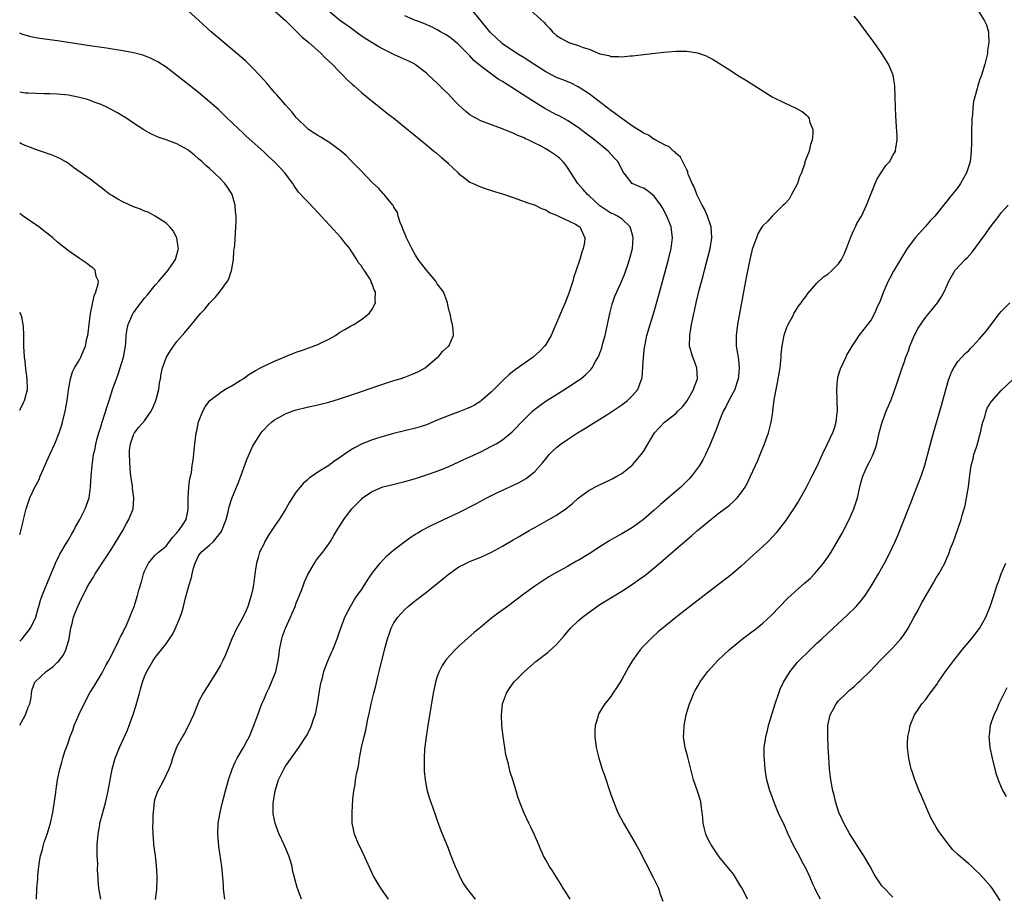
# Model space of a CAD drawing. Units: inches. Extents: x 2640000 to 2642073, y 1482000 to 1484934.
# Drawn here: x 2640000 to 2640182, y 1483837 to 1483999 of the extents above; entities that cross this region are included whole.
import ezdxf

# ---------------------------------------------------------------- set-up
doc = ezdxf.new("R2010")
doc.units = ezdxf.units.IN
doc.header["$MEASUREMENT"] = 0
doc.layers.add('LD26401482_10ft', color=80, linetype='Continuous')

msp = doc.modelspace()

# ---------------------------------------------------------------- linework, layer by layer
at = {"layer": 'LD26401482_10ft'}
for points, elevation in [([(2640014.98, 1483837.02), (2640014.62, 1483839), (2640014.49, 1483840.49), (2640014.47, 1483841), (2640014.37, 1483842.37), (2640014.42, 1483843.58), (2640014.31, 1483845), (2640014.28, 1483846.28), (2640014.3, 1483847), (2640014.45, 1483849), (2640014.76, 1483850.76), (2640014.79, 1483851), (2640015.3, 1483853), (2640015.86, 1483855), (2640016.11, 1483856.11), (2640016.33, 1483857), (2640017.07, 1483861), (2640017.62, 1483863), (2640018.05, 1483864.05), (2640018.41, 1483865), (2640019.85, 1483868.15), (2640020.19, 1483869), (2640020.94, 1483871.06), (2640021.42, 1483872.58), (2640021.71, 1483873.71), (2640022.07, 1483875), (2640022.29, 1483875.71), (2640022.62, 1483877), (2640023, 1483878.06), (2640023.44, 1483879), (2640024.62, 1483881), (2640025, 1483881.57), (2640027, 1483884.1), (2640027.62, 1483885), (2640028.16, 1483885.84), (2640028.75, 1483887), (2640029.58, 1483889), (2640029.93, 1483890.07), (2640030.19, 1483891), (2640030.57, 1483892.57), (2640030.71, 1483893), (2640031.25, 1483895), (2640031.69, 1483896.31), (2640031.79, 1483897), (2640032.04, 1483898.04), (2640032.34, 1483899), (2640033, 1483900.32), (2640033.47, 1483901), (2640035, 1483902.27), (2640035.73, 1483903), (2640037.19, 1483904.81), (2640037.29, 1483905), (2640038.08, 1483907), (2640038.44, 1483908.44), (2640038.62, 1483909.38), (2640039.1, 1483910.9), (2640040.29, 1483913.71), (2640040.78, 1483915), (2640041.91, 1483918.09), (2640043, 1483920.6), (2640043.23, 1483921), (2640044.52, 1483923), (2640044.73, 1483923.27), (2640045, 1483923.6), (2640045.7, 1483924.3), (2640046.43, 1483925), (2640047, 1483925.44), (2640049, 1483926.54), (2640050.23, 1483927), (2640051, 1483927.24), (2640053, 1483927.74), (2640055, 1483928.19), (2640057, 1483928.68), (2640059, 1483929.27), (2640063, 1483930.66), (2640064.07, 1483931), (2640066.24, 1483931.76), (2640069, 1483932.66), (2640070.14, 1483933), (2640071, 1483933.28), (2640072.24, 1483933.76), (2640073, 1483934.07), (2640073.63, 1483934.37), (2640074.74, 1483935), (2640077, 1483936.91), (2640077.14, 1483937), (2640077.99, 1483938.01), (2640079, 1483938.93), (2640079.1, 1483939), (2640079.96, 1483941), (2640079.92, 1483942.08), (2640079.79, 1483943), (2640079.62, 1483943.62), (2640079.4, 1483945), (2640079.28, 1483945.28), (2640079, 1483946.31), (2640078.89, 1483947), (2640078.84, 1483947.16), (2640078.14, 1483949), (2640077, 1483950.5), (2640076.72, 1483951), (2640075, 1483953.01), (2640074.14, 1483954.14), (2640073.5, 1483955), (2640073, 1483955.8), (2640072.3, 1483957), (2640071.9, 1483957.9), (2640071.32, 1483959), (2640070.67, 1483960.67), (2640070.51, 1483961), (2640070.17, 1483961.83), (2640069.8, 1483963), (2640069.65, 1483963.65), (2640069, 1483964.67), (2640068.9, 1483964.9), (2640068.83, 1483965), (2640067.96, 1483966.04), (2640067.21, 1483967), (2640067.11, 1483967.11), (2640067, 1483967.18), (2640066.14, 1483968.14), (2640065, 1483969.2), (2640063, 1483971.27), (2640062.17, 1483972.17), (2640061, 1483973.32), (2640060.17, 1483974.17), (2640059.1, 1483975.1), (2640057, 1483976.65), (2640056.37, 1483977), (2640055.54, 1483977.54), (2640055, 1483977.85), (2640054.31, 1483978.31), (2640053.23, 1483979), (2640053, 1483979.19), (2640051, 1483981.19), (2640050.2, 1483982.2), (2640049, 1483983.49), (2640047.39, 1483985.39), (2640047, 1483985.8), (2640045.54, 1483987.54), (2640044.21, 1483989), (2640043, 1483990.27), (2640041.61, 1483991.61), (2640040.01, 1483993), (2640035.32, 1483997), (2640033.1, 1483999), (2640031, 1484000.93)], 9610), ([(2640047, 1484000.84), (2640049, 1483999.1), (2640051.12, 1483997), (2640052.04, 1483996.04), (2640053, 1483995.29), (2640053.34, 1483995), (2640055.56, 1483993), (2640056.26, 1483992.26), (2640057.62, 1483991), (2640059, 1483989.59), (2640059.61, 1483989), (2640060.28, 1483988.28), (2640061.31, 1483987.31), (2640061.69, 1483987), (2640063, 1483985.81), (2640064, 1483985), (2640065.64, 1483983.64), (2640066.48, 1483983), (2640067.88, 1483981.88), (2640069, 1483981.03), (2640071, 1483979.42), (2640075, 1483976.14), (2640076.35, 1483975), (2640076.71, 1483974.71), (2640077.79, 1483973.79), (2640078.86, 1483972.86), (2640079, 1483972.71), (2640080.83, 1483971), (2640081, 1483970.79), (2640081.84, 1483970.17), (2640083, 1483969.25), (2640083.61, 1483969), (2640084.55, 1483968.55), (2640085, 1483968.41), (2640086.01, 1483968.01), (2640087, 1483967.74), (2640087.53, 1483967.53), (2640089, 1483967.11), (2640091, 1483966.4), (2640091.88, 1483966.12), (2640093, 1483965.71), (2640093.5, 1483965.5), (2640095.06, 1483965), (2640096.36, 1483964.36), (2640097, 1483964.14), (2640097.68, 1483963.68), (2640099, 1483963.16), (2640099.09, 1483963.09), (2640099.35, 1483963), (2640102.51, 1483961.49), (2640103, 1483961.23), (2640103.27, 1483961), (2640103.52, 1483960.48), (2640104.18, 1483959), (2640104.12, 1483958.12), (2640103.92, 1483957), (2640103.63, 1483956.37), (2640103.3, 1483955), (2640102.63, 1483953), (2640102.2, 1483951.8), (2640101.99, 1483951), (2640101.25, 1483948.75), (2640100.56, 1483947), (2640100.1, 1483945.9), (2640098.87, 1483943), (2640098.3, 1483941.7), (2640097.97, 1483941), (2640097, 1483939.33), (2640096.78, 1483939), (2640095.94, 1483938.06), (2640094.71, 1483937), (2640093, 1483935.82), (2640091.35, 1483934.65), (2640090.25, 1483933.75), (2640089.21, 1483932.79), (2640087, 1483930.58), (2640085.18, 1483929), (2640085, 1483928.86), (2640083.85, 1483928.15), (2640083, 1483927.7), (2640082.52, 1483927.48), (2640081, 1483926.86), (2640079, 1483926.14), (2640077, 1483925.35), (2640075, 1483924.51), (2640073.87, 1483924.13), (2640073, 1483923.85), (2640068.9, 1483922.9), (2640067, 1483922.37), (2640065, 1483921.73), (2640063, 1483920.94), (2640061.73, 1483920.27), (2640061, 1483919.83), (2640059.8, 1483919), (2640059, 1483918.42), (2640058.13, 1483917.87), (2640057, 1483917.01), (2640055, 1483915.73), (2640053.37, 1483914.63), (2640053, 1483914.28), (2640052.3, 1483913.7), (2640051.71, 1483913), (2640051, 1483912.11), (2640049.75, 1483910.25), (2640049.05, 1483909), (2640047.83, 1483907), (2640047, 1483905.83), (2640045.89, 1483904.11), (2640045.23, 1483903), (2640045, 1483902.49), (2640044.24, 1483901), (2640043.98, 1483900.02), (2640043.68, 1483899), (2640043.45, 1483897.45), (2640043.13, 1483895), (2640043, 1483894.32), (2640042.7, 1483893), (2640042.06, 1483891), (2640041.74, 1483890.26), (2640041, 1483888.72), (2640040.04, 1483887), (2640039.09, 1483885), (2640038.31, 1483883), (2640037.92, 1483882.08), (2640037.43, 1483881), (2640037, 1483880.18), (2640036.34, 1483879), (2640033.83, 1483875), (2640033, 1483873.39), (2640032.82, 1483873), (2640032.03, 1483871), (2640031.12, 1483869), (2640030.36, 1483867.64), (2640029.99, 1483867), (2640029, 1483865.18), (2640028.86, 1483864.86), (2640028.19, 1483863), (2640027.92, 1483862.08), (2640027.52, 1483861), (2640026.58, 1483859), (2640026.03, 1483857.97), (2640025.49, 1483857), (2640025, 1483855.71), (2640024.81, 1483855), (2640024.61, 1483853), (2640024.58, 1483852.58), (2640024.54, 1483851), (2640024.5, 1483850.5), (2640024.52, 1483849), (2640024.65, 1483847.35), (2640024.66, 1483847), (2640024.97, 1483845), (2640025.19, 1483843.19), (2640025.28, 1483841.28), (2640025.29, 1483841), (2640025.2, 1483838.8), (2640024.96, 1483836.96)], 9620), ([(2640037.83, 1483837), (2640037.66, 1483838.34), (2640037.6, 1483839), (2640037.57, 1483839.57), (2640037.47, 1483841), (2640037.26, 1483843), (2640036.73, 1483846.73), (2640036.51, 1483849), (2640036.57, 1483851), (2640036.94, 1483853), (2640037.36, 1483854.64), (2640037.58, 1483855.58), (2640037.95, 1483857), (2640038.5, 1483859), (2640039.18, 1483861), (2640039.73, 1483862.27), (2640040.09, 1483863), (2640041.26, 1483865), (2640041.87, 1483866.13), (2640042.35, 1483867), (2640043.18, 1483869), (2640043.89, 1483871), (2640044.66, 1483873), (2640045, 1483873.76), (2640045.51, 1483875), (2640046, 1483876), (2640047, 1483878.4), (2640047.22, 1483879), (2640047.65, 1483881), (2640047.83, 1483882.17), (2640047.92, 1483883), (2640048.33, 1483885), (2640048.49, 1483885.51), (2640049, 1483886.98), (2640049.92, 1483889), (2640050.23, 1483889.77), (2640050.77, 1483891), (2640051, 1483891.61), (2640051.95, 1483893.95), (2640052.33, 1483895), (2640052.49, 1483895.51), (2640053.11, 1483896.89), (2640053.47, 1483897.47), (2640054.33, 1483899), (2640054.59, 1483899.41), (2640055, 1483899.89), (2640055.87, 1483901), (2640057, 1483902.55), (2640057.29, 1483903), (2640057.93, 1483904.07), (2640058.67, 1483905.33), (2640059.45, 1483906.55), (2640059.75, 1483907), (2640061, 1483908.68), (2640061.27, 1483909), (2640063, 1483910.8), (2640063.23, 1483911), (2640065, 1483912.19), (2640066.96, 1483913.04), (2640068.55, 1483913.45), (2640071, 1483914.03), (2640073, 1483914.6), (2640075, 1483915.26), (2640077, 1483915.96), (2640079, 1483916.75), (2640081, 1483917.64), (2640081.92, 1483918.08), (2640083, 1483918.56), (2640085, 1483919.51), (2640087, 1483920.53), (2640087.83, 1483921), (2640089, 1483921.72), (2640090.81, 1483923.19), (2640093, 1483925.5), (2640094.58, 1483927), (2640095, 1483927.37), (2640095.92, 1483928.08), (2640097.1, 1483928.9), (2640099, 1483930.11), (2640101, 1483931.35), (2640103, 1483932.66), (2640103.48, 1483933), (2640104.31, 1483933.69), (2640105, 1483934.41), (2640105.3, 1483934.7), (2640105.53, 1483935), (2640106.2, 1483936.2), (2640106.68, 1483937), (2640106.78, 1483937.22), (2640107.33, 1483938.67), (2640107.55, 1483939.55), (2640107.96, 1483941), (2640108.17, 1483941.83), (2640108.39, 1483943), (2640108.79, 1483945), (2640109.24, 1483946.76), (2640109.76, 1483948.24), (2640110.08, 1483949), (2640111, 1483951.04), (2640111.58, 1483952.42), (2640112.17, 1483954.17), (2640112.47, 1483955), (2640112.59, 1483955.41), (2640112.99, 1483957), (2640113.14, 1483959), (2640113, 1483959.56), (2640112.57, 1483961), (2640111, 1483962.47), (2640110.23, 1483963), (2640109.41, 1483963.41), (2640109, 1483963.54), (2640107, 1483964.9), (2640105, 1483966.75), (2640104.69, 1483967), (2640103.93, 1483967.93), (2640102.92, 1483969), (2640101, 1483971.99), (2640100.58, 1483972.58), (2640100.19, 1483973), (2640099.59, 1483973.59), (2640099, 1483974.1), (2640097.72, 1483975), (2640097, 1483975.43), (2640096.04, 1483975.96), (2640095, 1483976.47), (2640094.61, 1483976.61), (2640093.89, 1483977), (2640093.26, 1483977.26), (2640093, 1483977.43), (2640091.85, 1483977.85), (2640091, 1483978.3), (2640090.48, 1483978.48), (2640088.86, 1483979.14), (2640087, 1483979.8), (2640085, 1483980.57), (2640083.44, 1483981.44), (2640083, 1483981.69), (2640082.28, 1483982.28), (2640081, 1483983.44), (2640080.22, 1483984.22), (2640079, 1483985.55), (2640078.25, 1483986.25), (2640077.25, 1483987.25), (2640077, 1483987.53), (2640076.22, 1483988.22), (2640075.39, 1483989), (2640075, 1483989.35), (2640073, 1483990.89), (2640072.83, 1483991), (2640071.63, 1483991.63), (2640071, 1483991.88), (2640070.24, 1483992.24), (2640069, 1483992.8), (2640068.62, 1483993), (2640067, 1483993.79), (2640066.2, 1483994.2), (2640063.73, 1483995.73), (2640062.56, 1483996.56), (2640061.98, 1483997), (2640061, 1483997.7), (2640059, 1483999.16), (2640057, 1484000.78)], 9630), ([(2640068.01, 1483837), (2640066.59, 1483839), (2640065.25, 1483841.25), (2640065, 1483841.81), (2640064.6, 1483842.6), (2640063.94, 1483844.06), (2640063, 1483846.08), (2640062.55, 1483847), (2640061.72, 1483849), (2640061.32, 1483851), (2640061.28, 1483853), (2640061.44, 1483855.44), (2640061.63, 1483857), (2640061.86, 1483858.14), (2640061.95, 1483859), (2640062.12, 1483860.12), (2640062.45, 1483861.55), (2640062.67, 1483863), (2640063.05, 1483865), (2640063.51, 1483867), (2640063.81, 1483868.19), (2640064.2, 1483870.2), (2640064.51, 1483871.49), (2640064.8, 1483873), (2640065.27, 1483875), (2640065.64, 1483876.36), (2640066.03, 1483878.03), (2640066.29, 1483879), (2640067.29, 1483883), (2640067.82, 1483885), (2640068.11, 1483885.89), (2640068.51, 1483887), (2640069, 1483887.94), (2640069.71, 1483889), (2640070.31, 1483889.69), (2640071, 1483890.43), (2640071.65, 1483891), (2640073, 1483892.09), (2640075, 1483893.61), (2640077.97, 1483896.03), (2640079, 1483896.9), (2640081, 1483898.28), (2640082.36, 1483899), (2640082.79, 1483899.21), (2640084.21, 1483899.79), (2640085, 1483900.11), (2640087, 1483901.03), (2640089, 1483902.09), (2640091, 1483903.26), (2640092.08, 1483903.92), (2640093.95, 1483905), (2640094.62, 1483905.38), (2640095, 1483905.57), (2640097.58, 1483907), (2640099, 1483907.84), (2640100.69, 1483909), (2640101.97, 1483910.03), (2640103, 1483910.95), (2640105, 1483912.43), (2640106.68, 1483913.32), (2640109, 1483914.41), (2640109.39, 1483914.61), (2640110.13, 1483915), (2640111, 1483915.54), (2640112.88, 1483917), (2640113, 1483917.11), (2640114.62, 1483919), (2640115, 1483919.56), (2640117.04, 1483923), (2640118.87, 1483925), (2640121, 1483926.61), (2640121.38, 1483927), (2640122.21, 1483927.79), (2640123.08, 1483928.92), (2640124.27, 1483931), (2640124.44, 1483931.56), (2640124.96, 1483933), (2640124.86, 1483935), (2640124.36, 1483936.36), (2640124.1, 1483937), (2640123.53, 1483939), (2640123.55, 1483941), (2640123.78, 1483942.22), (2640123.89, 1483943), (2640124.11, 1483944.11), (2640124.31, 1483945), (2640124.45, 1483945.55), (2640124.75, 1483947), (2640125.31, 1483949.31), (2640126.01, 1483951.99), (2640126.26, 1483953), (2640127.3, 1483957), (2640127.64, 1483959), (2640127.52, 1483961), (2640126.83, 1483963), (2640126.26, 1483964.26), (2640125.86, 1483965), (2640124.84, 1483967), (2640124.37, 1483968.37), (2640124.01, 1483969), (2640123.28, 1483970.72), (2640123.22, 1483971), (2640123.2, 1483971.2), (2640123, 1483971.52), (2640122.3, 1483973), (2640121.86, 1483973.86), (2640121, 1483974.6), (2640120.83, 1483974.83), (2640120.56, 1483975), (2640119.76, 1483975.76), (2640119, 1483976.08), (2640117.28, 1483977), (2640117.11, 1483977.11), (2640117, 1483977.13), (2640115.93, 1483977.93), (2640115, 1483978.3), (2640114.61, 1483978.61), (2640113.95, 1483979), (2640113, 1483979.6), (2640111, 1483981), (2640109.89, 1483981.89), (2640109, 1483982.49), (2640105, 1483985.52), (2640104.13, 1483986.13), (2640103, 1483986.85), (2640101.56, 1483987.56), (2640100.14, 1483988.14), (2640099, 1483988.58), (2640097, 1483989.61), (2640094.8, 1483991), (2640093, 1483992.18), (2640091.66, 1483993), (2640089, 1483994.8), (2640088.75, 1483995), (2640087.87, 1483995.87), (2640087, 1483996.65), (2640086.69, 1483997), (2640085.13, 1483998.87), (2640083.25, 1484001.25)], 9650), ([(2640094.2, 1484001), (2640096.69, 1483998.69), (2640097, 1483998.34), (2640097.67, 1483997.67), (2640098.22, 1483997), (2640099, 1483996.33), (2640099.81, 1483995.81), (2640101, 1483995.11), (2640101.28, 1483995), (2640103, 1483994.48), (2640103.89, 1483994.11), (2640105, 1483993.77), (2640107, 1483992.94), (2640108.63, 1483992.63), (2640109, 1483992.44), (2640110.46, 1483992.46), (2640111, 1483992.37), (2640112.54, 1483992.54), (2640113, 1483992.57), (2640116.64, 1483993), (2640118.78, 1483993.22), (2640121, 1483993.42), (2640122.58, 1483993.42), (2640123, 1483993.43), (2640125, 1483993.11), (2640125.35, 1483993), (2640126.55, 1483992.55), (2640127, 1483992.31), (2640127.88, 1483991.88), (2640131, 1483989.9), (2640132.38, 1483989), (2640134, 1483988), (2640135.54, 1483987), (2640138.78, 1483985), (2640141, 1483983.86), (2640143, 1483982.94), (2640144.27, 1483982.27), (2640145, 1483981.68), (2640145.35, 1483981.35), (2640145.55, 1483981), (2640145.71, 1483980.29), (2640146.22, 1483979), (2640146.25, 1483978.25), (2640146.1, 1483977), (2640145.82, 1483976.18), (2640145.56, 1483975), (2640145, 1483973.62), (2640144.8, 1483973), (2640144.75, 1483972.75), (2640144.14, 1483971), (2640143.79, 1483970.21), (2640143.4, 1483969), (2640143, 1483968.19), (2640142.32, 1483967), (2640141.86, 1483966.14), (2640141, 1483965.2), (2640140.78, 1483965), (2640139, 1483963.2), (2640138.73, 1483963), (2640137.93, 1483962.07), (2640136.92, 1483961.08), (2640136.16, 1483959.84), (2640135.84, 1483959), (2640135.21, 1483957.21), (2640135.09, 1483956.91), (2640135, 1483956.6), (2640134.62, 1483955), (2640134.01, 1483951.99), (2640133.46, 1483949), (2640132.38, 1483943), (2640132.11, 1483941), (2640132.13, 1483939), (2640132.34, 1483937.66), (2640132.54, 1483936.54), (2640132.69, 1483935), (2640132.54, 1483933.46), (2640132.51, 1483933), (2640132.25, 1483932.25), (2640131.84, 1483931), (2640130.76, 1483929), (2640130.18, 1483927.82), (2640129.73, 1483927), (2640128.91, 1483925), (2640128.42, 1483923.58), (2640128.17, 1483923), (2640127.27, 1483920.73), (2640126.45, 1483919), (2640125.94, 1483918.06), (2640125.35, 1483917), (2640125, 1483916.49), (2640123.88, 1483915), (2640123.47, 1483914.53), (2640123, 1483914.07), (2640121.89, 1483913), (2640118.18, 1483909.82), (2640117, 1483908.76), (2640115, 1483907.02), (2640113, 1483905.55), (2640111, 1483904.38), (2640110.1, 1483903.9), (2640108.83, 1483903.17), (2640107, 1483902.01), (2640105, 1483900.69), (2640103, 1483899.48), (2640102.68, 1483899.32), (2640101, 1483898.38), (2640099, 1483897.28), (2640097.56, 1483896.44), (2640095, 1483894.74), (2640093, 1483893.3), (2640089.93, 1483891), (2640088.23, 1483889.77), (2640087, 1483888.84), (2640085, 1483887.18), (2640083.83, 1483886.17), (2640081, 1483883.66), (2640080.29, 1483883), (2640078.72, 1483881.28), (2640078.52, 1483881), (2640077.91, 1483880.09), (2640077.35, 1483879), (2640077, 1483878.04), (2640076.66, 1483877), (2640076.23, 1483875), (2640075.24, 1483869), (2640074.93, 1483866.93), (2640074.67, 1483864.67), (2640074.58, 1483863), (2640074.61, 1483861.39), (2640074.59, 1483861), (2640074.6, 1483860.6), (2640074.75, 1483859), (2640075, 1483857.61), (2640075.13, 1483857), (2640075.55, 1483855.55), (2640076.16, 1483853.84), (2640076.59, 1483852.59), (2640077, 1483851.52), (2640077.66, 1483849.66), (2640079, 1483846.39), (2640079.37, 1483845.37), (2640080.32, 1483843), (2640080.54, 1483842.54), (2640081.19, 1483841), (2640081.85, 1483839.85), (2640082.37, 1483839), (2640083.97, 1483837)], 9660), ([(2640176.65, 1484001), (2640177.93, 1483999), (2640178.28, 1483998.28), (2640178.61, 1483997), (2640178.66, 1483996.66), (2640178.69, 1483995), (2640178.47, 1483993.53), (2640178.43, 1483993), (2640177.99, 1483991), (2640177.36, 1483989), (2640177, 1483988.05), (2640176.65, 1483987), (2640176.55, 1483986.55), (2640176.1, 1483985), (2640175.88, 1483984.12), (2640175.76, 1483983), (2640175.68, 1483981.68), (2640175.59, 1483981), (2640175.54, 1483980.46), (2640175.52, 1483979), (2640175.52, 1483977.52), (2640175.49, 1483976.51), (2640175.47, 1483975), (2640175.23, 1483973), (2640174.59, 1483971), (2640174.03, 1483969.97), (2640173.48, 1483969), (2640173, 1483968.3), (2640171.97, 1483967), (2640171.52, 1483966.48), (2640171, 1483965.8), (2640170.62, 1483965.38), (2640168.72, 1483963), (2640167.9, 1483962.1), (2640166.94, 1483961), (2640165.14, 1483959), (2640165, 1483958.83), (2640163.67, 1483957), (2640162.44, 1483955), (2640161.14, 1483952.86), (2640160.43, 1483951.57), (2640160.14, 1483951), (2640159.26, 1483949), (2640158.65, 1483947.35), (2640158.06, 1483946.06), (2640157.62, 1483945), (2640157, 1483943.87), (2640156.31, 1483943), (2640155, 1483941.28), (2640154.75, 1483941), (2640154.3, 1483940.3), (2640153.41, 1483939), (2640152.51, 1483937.49), (2640152.33, 1483937), (2640151.8, 1483935.8), (2640151.26, 1483934.74), (2640150.8, 1483933.2), (2640150.77, 1483933), (2640150.76, 1483932.76), (2640150.59, 1483931), (2640150.75, 1483927), (2640150.7, 1483926.7), (2640150.52, 1483925), (2640150.16, 1483923.84), (2640149.87, 1483923), (2640148.91, 1483920.91), (2640147.96, 1483919), (2640147, 1483916.8), (2640146.08, 1483915), (2640145, 1483912.93), (2640143.6, 1483910.4), (2640142.71, 1483909), (2640141.19, 1483906.81), (2640139.46, 1483904.54), (2640139, 1483904.03), (2640138.02, 1483903), (2640137, 1483902.04), (2640135.4, 1483900.6), (2640133, 1483898.38), (2640131.16, 1483896.84), (2640127, 1483893.64), (2640122.14, 1483889.86), (2640121, 1483888.97), (2640119, 1483887.36), (2640117.72, 1483886.28), (2640116.66, 1483885.34), (2640115, 1483883.64), (2640114.43, 1483883), (2640112.99, 1483881.01), (2640112.23, 1483879.77), (2640111, 1483877.5), (2640110.05, 1483875.95), (2640109.39, 1483875), (2640109, 1483874.37), (2640107.87, 1483873), (2640107.53, 1483872.47), (2640107, 1483871.55), (2640106.77, 1483871.23), (2640106.67, 1483871), (2640106.58, 1483870.58), (2640106.13, 1483869), (2640106.06, 1483867.94), (2640106.04, 1483867), (2640106.27, 1483865), (2640106.78, 1483863), (2640107.43, 1483861), (2640107.84, 1483859.84), (2640109, 1483856.33), (2640109.47, 1483855), (2640110.31, 1483853), (2640111.34, 1483851), (2640111.97, 1483849.97), (2640113.7, 1483847), (2640114.17, 1483846.17), (2640116.83, 1483841), (2640117.79, 1483839), (2640118.11, 1483837.89), (2640118.61, 1483836.61)], 9680), ([(2640051.95, 1483837), (2640051.35, 1483838.65), (2640051.14, 1483839.14), (2640050.33, 1483842.33), (2640050.22, 1483843), (2640049.91, 1483844.09), (2640049.63, 1483845), (2640048.76, 1483847), (2640047.83, 1483849), (2640047.62, 1483849.62), (2640047.08, 1483851), (2640046.76, 1483852.76), (2640046.73, 1483853), (2640046.75, 1483854.75), (2640046.77, 1483855), (2640047.1, 1483857), (2640047.73, 1483859), (2640048.69, 1483861), (2640049, 1483861.51), (2640049.64, 1483862.36), (2640051.5, 1483865), (2640052.86, 1483867.14), (2640053.56, 1483868.44), (2640053.81, 1483869), (2640054.19, 1483870.19), (2640054.48, 1483871), (2640054.58, 1483871.42), (2640054.89, 1483873), (2640055.48, 1483876.52), (2640055.59, 1483877), (2640055.83, 1483877.83), (2640056.11, 1483879), (2640056.33, 1483879.67), (2640056.91, 1483881.09), (2640057.5, 1483882.5), (2640057.74, 1483883), (2640058.55, 1483885), (2640059, 1483886.3), (2640059.22, 1483887), (2640059.95, 1483889), (2640060.98, 1483891), (2640061.74, 1483892.26), (2640062.24, 1483893), (2640063, 1483894.07), (2640064.15, 1483895.85), (2640065, 1483897.12), (2640066.48, 1483899), (2640067, 1483899.62), (2640067.7, 1483900.3), (2640069, 1483901.44), (2640071, 1483902.97), (2640072.18, 1483903.82), (2640073, 1483904.31), (2640073.41, 1483904.59), (2640074.12, 1483905), (2640076, 1483906), (2640079, 1483907.37), (2640081, 1483908.3), (2640084.09, 1483909.91), (2640086.13, 1483911), (2640087, 1483911.44), (2640087.88, 1483911.88), (2640092.12, 1483913.88), (2640093.39, 1483914.61), (2640095, 1483915.9), (2640096.45, 1483917.55), (2640097, 1483918.24), (2640097.65, 1483919), (2640098.31, 1483919.69), (2640099, 1483920.32), (2640099.86, 1483921), (2640101, 1483921.81), (2640102.86, 1483923), (2640104.21, 1483923.79), (2640108.47, 1483926.47), (2640109, 1483926.81), (2640111, 1483928.17), (2640112.1, 1483929), (2640113, 1483929.89), (2640113.98, 1483931), (2640114.52, 1483932.52), (2640114.73, 1483933), (2640114.78, 1483933.22), (2640115.01, 1483937), (2640115.24, 1483938.76), (2640115.25, 1483939), (2640115.66, 1483941), (2640116.24, 1483943), (2640117, 1483945.41), (2640117.8, 1483948.2), (2640119.65, 1483955), (2640120.15, 1483957), (2640120.4, 1483959), (2640120.13, 1483961), (2640119.34, 1483963), (2640118.52, 1483964.52), (2640118.23, 1483965), (2640117, 1483966.67), (2640116.62, 1483967), (2640115.72, 1483967.72), (2640115, 1483968.12), (2640114.37, 1483968.37), (2640112.96, 1483969), (2640111.24, 1483971.24), (2640110.37, 1483973), (2640109.7, 1483973.7), (2640108.51, 1483975), (2640106.06, 1483977), (2640104.32, 1483978.32), (2640103, 1483979.31), (2640101, 1483980.61), (2640099.46, 1483981.46), (2640099, 1483981.68), (2640096.86, 1483982.86), (2640094.38, 1483984.38), (2640089, 1483987.82), (2640088.24, 1483988.24), (2640086.24, 1483989.76), (2640085, 1483990.66), (2640083.72, 1483991.72), (2640083, 1483992.55), (2640081, 1483994.59), (2640080.79, 1483994.79), (2640079.68, 1483995.68), (2640079, 1483996.19), (2640078.52, 1483996.52), (2640077.61, 1483997), (2640077, 1483997.38), (2640075.93, 1483997.93), (2640074.53, 1483998.53), (2640073.2, 1483999), (2640073, 1483999.09), (2640071, 1483999.91)], 9640), ([(2640101.49, 1483837), (2640101, 1483837.79), (2640100.21, 1483839), (2640099.77, 1483839.77), (2640098.24, 1483842.24), (2640097.72, 1483843), (2640097, 1483844.27), (2640096.61, 1483845), (2640096.09, 1483846.09), (2640095.75, 1483847), (2640094.88, 1483849), (2640094.28, 1483850.28), (2640093.91, 1483851), (2640092.97, 1483853), (2640092.19, 1483855), (2640091.88, 1483855.88), (2640091.55, 1483857), (2640090.93, 1483859), (2640090.45, 1483860.45), (2640090.11, 1483861.89), (2640089.8, 1483863), (2640089.65, 1483863.65), (2640089.43, 1483865), (2640089.15, 1483867), (2640088.91, 1483869), (2640088.82, 1483871), (2640089.04, 1483873), (2640089.77, 1483875), (2640090.23, 1483875.77), (2640091, 1483876.86), (2640091.11, 1483877), (2640093.07, 1483879), (2640095.18, 1483880.82), (2640097.43, 1483882.57), (2640099, 1483884), (2640100.4, 1483885.6), (2640101.58, 1483887), (2640103, 1483888.34), (2640103.76, 1483889), (2640105, 1483889.93), (2640107, 1483891.33), (2640109, 1483892.6), (2640111, 1483893.82), (2640113, 1483895.1), (2640114.13, 1483895.87), (2640115.28, 1483896.72), (2640117, 1483898.11), (2640118.56, 1483899.44), (2640121, 1483901.57), (2640123, 1483903.28), (2640123.95, 1483904.05), (2640125, 1483904.98), (2640127.45, 1483907), (2640129, 1483908.23), (2640130.57, 1483909.43), (2640131, 1483909.81), (2640131.65, 1483910.35), (2640132.32, 1483911), (2640133, 1483911.86), (2640133.77, 1483913), (2640134.2, 1483913.8), (2640134.77, 1483915), (2640136.09, 1483917.91), (2640136.56, 1483919), (2640137.36, 1483921), (2640138.05, 1483923), (2640138.27, 1483923.73), (2640138.57, 1483925), (2640138.85, 1483926.85), (2640138.89, 1483927), (2640139.13, 1483929.13), (2640139.46, 1483931), (2640139.76, 1483932.24), (2640139.87, 1483933), (2640140.06, 1483933.94), (2640140.2, 1483935), (2640140.34, 1483936.34), (2640140.41, 1483937), (2640140.44, 1483937.56), (2640140.6, 1483939), (2640140.96, 1483941.04), (2640141.47, 1483942.53), (2640141.7, 1483943), (2640142.54, 1483944.54), (2640142.77, 1483945), (2640143, 1483945.37), (2640143.63, 1483946.37), (2640144.1, 1483947), (2640144.46, 1483947.54), (2640145, 1483948.22), (2640145.3, 1483948.7), (2640147, 1483950.65), (2640148.22, 1483951.78), (2640149, 1483952.31), (2640149.83, 1483953), (2640151, 1483954.19), (2640151.52, 1483955), (2640152.01, 1483955.99), (2640152.43, 1483957), (2640153.19, 1483959), (2640153.72, 1483960.28), (2640154.12, 1483961), (2640154.38, 1483961.62), (2640155, 1483962.63), (2640155.21, 1483963), (2640156.14, 1483965), (2640157.74, 1483969), (2640158.13, 1483969.87), (2640159.68, 1483972.32), (2640160.36, 1483973), (2640161, 1483974.2), (2640161.47, 1483975), (2640161.58, 1483975.58), (2640161.77, 1483977), (2640161.77, 1483977.77), (2640161.61, 1483980.39), (2640161.58, 1483981.58), (2640161.51, 1483983), (2640161.46, 1483985), (2640161.39, 1483987), (2640161.06, 1483989), (2640160.23, 1483991), (2640158.99, 1483993), (2640157.57, 1483995), (2640156.09, 1483997), (2640154.58, 1483999), (2640153.85, 1483999.85)], 9670), ([(2640003.08, 1483837), (2640003.16, 1483838.84), (2640003.15, 1483839), (2640003.32, 1483840.68), (2640003.33, 1483841), (2640003.35, 1483841.35), (2640003.53, 1483843), (2640003.71, 1483844.29), (2640003.84, 1483845), (2640004.18, 1483846.18), (2640004.39, 1483847), (2640004.52, 1483847.48), (2640005.08, 1483849), (2640005.68, 1483851), (2640006.09, 1483853), (2640006.41, 1483855), (2640006.65, 1483856.65), (2640006.73, 1483857.27), (2640007, 1483859), (2640007.4, 1483861), (2640007.76, 1483862.24), (2640007.94, 1483863), (2640008.4, 1483864.4), (2640008.61, 1483865), (2640009, 1483866.03), (2640009.33, 1483867), (2640009.8, 1483868.2), (2640010.07, 1483869), (2640010.9, 1483871), (2640011.86, 1483873), (2640012.94, 1483875.06), (2640013.71, 1483876.29), (2640015, 1483878.41), (2640015.34, 1483879), (2640015.9, 1483880.1), (2640016.42, 1483881), (2640016.6, 1483881.4), (2640017, 1483882.05), (2640017.44, 1483883), (2640017.9, 1483883.91), (2640018.42, 1483885), (2640018.59, 1483885.41), (2640019, 1483886.14), (2640019.26, 1483886.74), (2640019.42, 1483887), (2640019.83, 1483887.83), (2640020.32, 1483889), (2640020.48, 1483889.52), (2640021.08, 1483891), (2640021.7, 1483893), (2640021.97, 1483893.97), (2640022.45, 1483895.55), (2640022.81, 1483897), (2640023, 1483897.51), (2640023.75, 1483899), (2640024.32, 1483899.68), (2640025, 1483900.42), (2640025.6, 1483901), (2640027, 1483902.14), (2640027.65, 1483903), (2640028.21, 1483903.79), (2640029, 1483904.56), (2640029.18, 1483904.82), (2640029.37, 1483905), (2640030.14, 1483906.14), (2640030.68, 1483907), (2640031, 1483908.58), (2640031.07, 1483909), (2640031.08, 1483911), (2640031.21, 1483913), (2640031.39, 1483914.61), (2640031.5, 1483915), (2640031.65, 1483915.65), (2640031.83, 1483917), (2640031.98, 1483917.98), (2640032.27, 1483921), (2640032.45, 1483922.45), (2640032.54, 1483923), (2640032.64, 1483923.36), (2640033, 1483925.03), (2640033.78, 1483927), (2640034.18, 1483927.82), (2640035.07, 1483929), (2640037, 1483930.48), (2640037.85, 1483931), (2640038.58, 1483931.42), (2640039, 1483931.63), (2640040.66, 1483932.66), (2640041.19, 1483933), (2640042.25, 1483933.75), (2640043.48, 1483934.52), (2640044.42, 1483935), (2640045, 1483935.33), (2640047, 1483936.26), (2640050.34, 1483937.66), (2640051, 1483937.9), (2640052.32, 1483938.32), (2640055, 1483939.29), (2640055.59, 1483939.59), (2640057, 1483940.28), (2640058.25, 1483941), (2640059, 1483941.5), (2640059.95, 1483942.05), (2640061, 1483942.68), (2640061.63, 1483943), (2640063, 1483943.93), (2640064.41, 1483945), (2640065, 1483945.81), (2640065.58, 1483947), (2640065.54, 1483947.54), (2640065.59, 1483949), (2640065.38, 1483949.38), (2640065, 1483950.53), (2640064.83, 1483950.83), (2640064.78, 1483951), (2640064.48, 1483951.52), (2640063.5, 1483953), (2640063.28, 1483953.28), (2640063, 1483953.81), (2640062.44, 1483954.44), (2640062.17, 1483955), (2640061, 1483956.79), (2640060.9, 1483956.9), (2640060.85, 1483957), (2640059.99, 1483957.99), (2640059.26, 1483959), (2640055, 1483963.68), (2640054.34, 1483964.34), (2640053, 1483965.77), (2640052.38, 1483966.38), (2640051.86, 1483967), (2640051.44, 1483967.44), (2640050.59, 1483968.59), (2640050.36, 1483969), (2640049, 1483970.8), (2640048.87, 1483971), (2640047, 1483973), (2640045.94, 1483973.94), (2640045, 1483974.82), (2640041.77, 1483977.77), (2640041, 1483978.49), (2640040.44, 1483979), (2640039, 1483980.38), (2640038.33, 1483981), (2640037.66, 1483981.66), (2640036.64, 1483982.64), (2640035, 1483984.1), (2640033, 1483985.77), (2640030.08, 1483988.08), (2640027, 1483990.45), (2640025.46, 1483991.46), (2640025, 1483991.72), (2640024.15, 1483992.15), (2640022.69, 1483992.69), (2640021, 1483993.12), (2640019, 1483993.51), (2640016.02, 1483993.98), (2640012.49, 1483994.49), (2640007, 1483995.33), (2640003.74, 1483995.74), (2640003, 1483995.86), (2640002.05, 1483996.05), (2640001, 1483996.34), (2640000.51, 1483996.51), (2640000, 1483996.75)], 9600), ([(2640000, 1483869.1), (2640001.09, 1483871), (2640001.58, 1483872.42), (2640001.86, 1483873), (2640002.13, 1483874.13), (2640002.18, 1483875), (2640002.31, 1483875.69), (2640002.79, 1483877), (2640004.87, 1483879), (2640006.12, 1483879.88), (2640007, 1483880.69), (2640007.15, 1483880.85), (2640007.26, 1483881), (2640008.04, 1483881.96), (2640008.53, 1483883), (2640009, 1483884.6), (2640009.1, 1483885), (2640009.35, 1483886.65), (2640009.43, 1483887), (2640009.6, 1483887.6), (2640009.91, 1483889), (2640010.21, 1483889.79), (2640010.69, 1483891), (2640011, 1483891.67), (2640012.41, 1483894.41), (2640012.82, 1483895.18), (2640013.58, 1483896.42), (2640013.92, 1483897), (2640015.94, 1483900.06), (2640017, 1483901.71), (2640019, 1483905), (2640019.72, 1483906.28), (2640020.15, 1483907), (2640020.94, 1483909), (2640021.07, 1483910.93), (2640021.07, 1483911), (2640020.8, 1483912.8), (2640020.78, 1483913.22), (2640020.51, 1483915), (2640020.35, 1483916.35), (2640020.29, 1483917.71), (2640020.22, 1483919), (2640020.27, 1483919.73), (2640020.42, 1483921), (2640021, 1483922.66), (2640021.18, 1483923), (2640021.96, 1483924.04), (2640023, 1483925.25), (2640024.26, 1483927), (2640024.51, 1483927.49), (2640025, 1483928.66), (2640025.13, 1483929), (2640025.18, 1483929.18), (2640025.63, 1483931), (2640025.8, 1483932.2), (2640025.96, 1483933), (2640026.1, 1483933.9), (2640026.36, 1483935), (2640027, 1483936.83), (2640027.08, 1483937), (2640027.79, 1483938.21), (2640029, 1483939.85), (2640029.97, 1483941), (2640030.46, 1483941.54), (2640031, 1483942.23), (2640031.37, 1483942.63), (2640031.65, 1483943), (2640033.34, 1483945), (2640034.15, 1483945.85), (2640035, 1483946.94), (2640036.02, 1483947.98), (2640037, 1483949.24), (2640038.31, 1483951), (2640038.56, 1483951.44), (2640039, 1483952.75), (2640039.08, 1483952.92), (2640039.4, 1483955), (2640039.5, 1483956.5), (2640039.64, 1483957.64), (2640039.88, 1483961), (2640039.91, 1483962.09), (2640039.9, 1483963), (2640039.82, 1483963.82), (2640039.72, 1483965), (2640039.16, 1483967), (2640039, 1483967.28), (2640038.33, 1483968.33), (2640037.85, 1483969), (2640037, 1483969.88), (2640035.85, 1483971), (2640035, 1483971.76), (2640034.33, 1483972.33), (2640033.65, 1483973), (2640033, 1483973.57), (2640032.21, 1483974.21), (2640031, 1483975.22), (2640029, 1483976.34), (2640027, 1483977.05), (2640025.53, 1483977.53), (2640025, 1483977.8), (2640024.17, 1483978.17), (2640022.9, 1483978.9), (2640021, 1483980.16), (2640019.77, 1483981), (2640019.29, 1483981.29), (2640019, 1483981.45), (2640018.03, 1483982.03), (2640017, 1483982.57), (2640016.73, 1483982.73), (2640016.2, 1483983), (2640015, 1483983.57), (2640014.11, 1483983.89), (2640013, 1483984.34), (2640012.5, 1483984.5), (2640011, 1483984.9), (2640009, 1483985.28), (2640007, 1483985.49), (2640005.55, 1483985.55), (2640004.46, 1483985.54), (2640003, 1483985.58), (2640001.65, 1483985.65), (2640001, 1483985.67), (2640000, 1483985.83)], 9590), ([(2640000, 1483884.58), (2640000.45, 1483885), (2640001.59, 1483886.41), (2640002.01, 1483887), (2640002.97, 1483889.03), (2640003.4, 1483890.6), (2640003.5, 1483891), (2640003.84, 1483892.16), (2640004.13, 1483893), (2640005.53, 1483896.47), (2640006.33, 1483898.33), (2640006.59, 1483899), (2640007.38, 1483900.62), (2640008.6, 1483902.6), (2640009, 1483903.3), (2640009.6, 1483904.4), (2640009.97, 1483905), (2640010.31, 1483905.69), (2640011.07, 1483907), (2640012.06, 1483909), (2640012.78, 1483911), (2640013.08, 1483913), (2640013.19, 1483915), (2640013.34, 1483917), (2640013.56, 1483918.44), (2640013.62, 1483919), (2640013.89, 1483920.11), (2640014.04, 1483921), (2640014.42, 1483922.42), (2640014.59, 1483923), (2640015, 1483924.3), (2640015.2, 1483925), (2640016.11, 1483927.89), (2640016.5, 1483929), (2640017.2, 1483931.2), (2640017.82, 1483933), (2640018.17, 1483933.83), (2640019.17, 1483937), (2640019.5, 1483939), (2640019.57, 1483939.57), (2640019.66, 1483941), (2640019.82, 1483942.18), (2640020.03, 1483943), (2640020.83, 1483944.83), (2640020.89, 1483945), (2640021, 1483945.18), (2640021.77, 1483946.23), (2640023, 1483947.85), (2640023.54, 1483948.46), (2640025, 1483950.27), (2640025.65, 1483951), (2640027, 1483952.58), (2640027.37, 1483953), (2640028.75, 1483955), (2640029, 1483955.92), (2640029.22, 1483956.78), (2640029.26, 1483957), (2640029.24, 1483957.24), (2640028.97, 1483959), (2640028.3, 1483960.3), (2640027.71, 1483961), (2640027, 1483961.72), (2640025, 1483963), (2640023.69, 1483963.69), (2640023, 1483963.91), (2640022.26, 1483964.26), (2640021, 1483964.72), (2640019, 1483965.62), (2640018.11, 1483966.11), (2640017, 1483966.77), (2640016.65, 1483967), (2640015.69, 1483967.69), (2640015, 1483968.3), (2640014.58, 1483968.58), (2640014.06, 1483969), (2640013, 1483969.82), (2640009.93, 1483971.93), (2640009, 1483972.68), (2640008.5, 1483973), (2640007.54, 1483973.54), (2640007, 1483973.8), (2640006.15, 1483974.15), (2640003.85, 1483975), (2640003, 1483975.27), (2640001, 1483976.03), (2640000.32, 1483976.32), (2640000, 1483976.48)], 9580), ([(2640134.18, 1483837), (2640133.19, 1483839), (2640133, 1483839.35), (2640131.99, 1483841), (2640131.59, 1483841.59), (2640131, 1483842.32), (2640130.72, 1483842.72), (2640129, 1483844.78), (2640128.85, 1483845), (2640128.12, 1483846.12), (2640127.48, 1483847), (2640127, 1483847.85), (2640126.5, 1483849), (2640126.23, 1483850.23), (2640126.02, 1483851), (2640125.97, 1483851.97), (2640125.84, 1483853), (2640125.64, 1483854.36), (2640125.58, 1483855), (2640125, 1483856.94), (2640124.25, 1483859), (2640123.74, 1483861), (2640123.21, 1483863.21), (2640122.71, 1483865), (2640122.67, 1483865.33), (2640122.4, 1483867), (2640122.44, 1483867.56), (2640122.5, 1483869), (2640122.91, 1483871), (2640123.37, 1483872.63), (2640123.51, 1483873), (2640123.88, 1483873.89), (2640124.32, 1483875), (2640124.54, 1483875.46), (2640125.27, 1483876.73), (2640125.44, 1483877), (2640126.9, 1483879), (2640128.71, 1483881), (2640129.9, 1483882.1), (2640130.83, 1483883), (2640133.27, 1483885), (2640135, 1483886.28), (2640135.91, 1483887), (2640137, 1483887.9), (2640138.6, 1483889.4), (2640141.57, 1483892.43), (2640143, 1483893.76), (2640144.74, 1483895.26), (2640145.79, 1483896.22), (2640146.53, 1483897), (2640147, 1483897.51), (2640148.22, 1483899), (2640149, 1483900.09), (2640149.37, 1483900.63), (2640149.61, 1483901), (2640151, 1483903.35), (2640151.59, 1483904.41), (2640152.92, 1483907), (2640153.81, 1483909), (2640154.48, 1483911), (2640155, 1483913.28), (2640155.33, 1483914.67), (2640155.44, 1483915), (2640156.32, 1483917), (2640156.59, 1483917.41), (2640157, 1483918.29), (2640157.25, 1483918.75), (2640157.81, 1483920.19), (2640158.04, 1483921), (2640158.51, 1483923), (2640158.58, 1483923.42), (2640159.02, 1483924.98), (2640159.8, 1483927), (2640160.64, 1483929), (2640161, 1483929.94), (2640161.79, 1483932.21), (2640162.03, 1483933), (2640162.29, 1483933.71), (2640162.7, 1483935), (2640163, 1483935.81), (2640163.42, 1483937), (2640163.87, 1483938.13), (2640164.16, 1483939), (2640164.98, 1483941.02), (2640165.67, 1483942.33), (2640167, 1483944.29), (2640167.63, 1483945), (2640169.23, 1483947), (2640169.94, 1483948.06), (2640170.47, 1483949), (2640171, 1483950.26), (2640171.35, 1483951), (2640172.52, 1483953), (2640174.35, 1483955), (2640174.69, 1483955.31), (2640175.65, 1483956.35), (2640177, 1483958.17), (2640178.18, 1483959.82), (2640179, 1483961.03), (2640179.87, 1483962.13), (2640180.52, 1483963), (2640181, 1483963.62), (2640182.25, 1483965)], 9690), ([(2640000, 1483904.18), (2640000.66, 1483906.66), (2640000.73, 1483907), (2640001.22, 1483909), (2640001.89, 1483911), (2640002.81, 1483913), (2640003.58, 1483914.42), (2640003.8, 1483915), (2640004.38, 1483916.38), (2640004.78, 1483917.22), (2640005.56, 1483919), (2640006.46, 1483921), (2640007.28, 1483923), (2640007.68, 1483924.32), (2640007.91, 1483925), (2640008.37, 1483927), (2640008.73, 1483929), (2640009, 1483930.95), (2640009.36, 1483933), (2640009.72, 1483934.28), (2640010.08, 1483935), (2640011, 1483936.5), (2640011.29, 1483937), (2640011.47, 1483937.47), (2640012.14, 1483939), (2640012.39, 1483940.39), (2640012.54, 1483941), (2640012.6, 1483941.4), (2640012.78, 1483943), (2640013.06, 1483945), (2640013.71, 1483948.29), (2640014.04, 1483949), (2640014.5, 1483950.5), (2640014.52, 1483951), (2640014.12, 1483951.88), (2640013.9, 1483953), (2640013.47, 1483953.47), (2640013, 1483953.79), (2640012.33, 1483954.33), (2640011, 1483955.17), (2640009, 1483956.59), (2640007, 1483958.2), (2640006.09, 1483959), (2640005, 1483959.84), (2640003.55, 1483961), (2640000.67, 1483963), (2640000, 1483963.45)], 9570), ([(2640147.65, 1483837), (2640147, 1483838.24), (2640146.62, 1483839), (2640146.33, 1483839.67), (2640145.73, 1483841), (2640145, 1483842.57), (2640144.55, 1483843.45), (2640143.46, 1483845.46), (2640142.77, 1483846.77), (2640141.71, 1483849), (2640141, 1483850.59), (2640139.88, 1483853), (2640139.07, 1483855), (2640138.52, 1483856.52), (2640138.33, 1483857), (2640137.79, 1483859), (2640137.66, 1483859.66), (2640137.47, 1483861), (2640137.33, 1483862.67), (2640137.26, 1483863.26), (2640137.28, 1483865), (2640137.52, 1483866.48), (2640137.56, 1483867), (2640137.87, 1483868.13), (2640138.05, 1483869), (2640138.74, 1483871.26), (2640139.3, 1483873), (2640139.98, 1483875), (2640140.25, 1483875.75), (2640140.83, 1483877), (2640141, 1483877.31), (2640142.04, 1483879), (2640143.37, 1483880.63), (2640143.7, 1483881), (2640144.34, 1483881.66), (2640145, 1483882.26), (2640147, 1483884.19), (2640147.88, 1483885), (2640149, 1483886.07), (2640152.61, 1483889.39), (2640154.23, 1483891), (2640155, 1483891.87), (2640155.87, 1483893), (2640157, 1483894.72), (2640158.34, 1483897), (2640159.46, 1483899), (2640160.5, 1483901), (2640161.43, 1483903), (2640161.9, 1483904.1), (2640164.18, 1483909.82), (2640165.41, 1483913), (2640166.22, 1483915), (2640166.93, 1483917.07), (2640167.96, 1483921), (2640168.52, 1483923), (2640169.97, 1483928.03), (2640170.22, 1483929), (2640170.82, 1483931.18), (2640171.29, 1483932.71), (2640171.82, 1483934.18), (2640172.24, 1483935), (2640173, 1483936.16), (2640173.72, 1483937), (2640174.35, 1483937.65), (2640175, 1483938.22), (2640175.39, 1483938.61), (2640175.77, 1483939), (2640177, 1483940.33), (2640178.2, 1483941.8), (2640180.69, 1483945), (2640181, 1483945.37), (2640182.56, 1483947)], 9700), ([(2640000, 1483927.19), (2640000.76, 1483928.76), (2640000.86, 1483929), (2640001, 1483929.42), (2640001.41, 1483931), (2640001.4, 1483933), (2640001.15, 1483934.85), (2640001, 1483936.15), (2640000.88, 1483937), (2640000.76, 1483939), (2640000.76, 1483940.76), (2640000.74, 1483941), (2640000.72, 1483942.72), (2640000.4, 1483944.4), (2640000.12, 1483945), (2640000, 1483945.22)], 9560), ([(2640161, 1483837.34), (2640159.2, 1483839.2), (2640159, 1483839.45), (2640158.36, 1483840.36), (2640157.94, 1483841), (2640157.58, 1483841.58), (2640156.83, 1483843), (2640155.68, 1483845), (2640155, 1483846.01), (2640153, 1483849.11), (2640151.98, 1483851), (2640151.68, 1483851.68), (2640151.06, 1483853), (2640150.42, 1483855), (2640150.16, 1483856.16), (2640149.92, 1483857), (2640149.66, 1483858.34), (2640149.56, 1483859), (2640149.32, 1483861), (2640149.17, 1483863.17), (2640149.07, 1483865), (2640148.99, 1483867.01), (2640149.03, 1483869), (2640149.45, 1483871), (2640149.99, 1483872.01), (2640150.55, 1483873), (2640151, 1483873.55), (2640152.43, 1483875), (2640153, 1483875.52), (2640153.81, 1483876.19), (2640154.68, 1483877), (2640155, 1483877.28), (2640156.89, 1483879.11), (2640158.69, 1483881), (2640161, 1483883.35), (2640162.46, 1483885), (2640162.71, 1483885.3), (2640163, 1483885.74), (2640163.52, 1483886.48), (2640163.82, 1483887), (2640164.83, 1483888.83), (2640165.67, 1483890.33), (2640166, 1483891), (2640166.36, 1483891.64), (2640167, 1483892.84), (2640168.55, 1483895.45), (2640169, 1483896.24), (2640169.48, 1483897), (2640170.01, 1483898.01), (2640170.56, 1483899), (2640170.71, 1483899.29), (2640171, 1483900), (2640171.32, 1483900.68), (2640171.66, 1483901.67), (2640172.19, 1483903), (2640173, 1483905.27), (2640173.59, 1483907), (2640173.8, 1483907.8), (2640174.17, 1483909), (2640174.36, 1483909.64), (2640174.61, 1483911), (2640174.93, 1483913.07), (2640175.19, 1483915.19), (2640175.46, 1483917), (2640175.79, 1483918.21), (2640175.96, 1483919), (2640176.4, 1483920.4), (2640176.61, 1483921), (2640177, 1483922.42), (2640177.15, 1483923), (2640177.46, 1483924.54), (2640177.61, 1483925), (2640177.95, 1483925.95), (2640178.23, 1483927), (2640178.42, 1483927.58), (2640179, 1483928.55), (2640179.18, 1483928.82), (2640181, 1483930.81), (2640183.14, 1483932.86)], 9710), ([(2640180.77, 1483836.77), (2640179.29, 1483839), (2640179, 1483839.37), (2640177.62, 1483841), (2640177, 1483841.68), (2640176.28, 1483842.28), (2640175.55, 1483843), (2640175, 1483843.5), (2640173.11, 1483845.11), (2640172.08, 1483846.08), (2640171, 1483847.44), (2640169.83, 1483849), (2640169.48, 1483849.48), (2640169, 1483850.3), (2640168.72, 1483850.72), (2640168.02, 1483852.02), (2640167.4, 1483853.4), (2640166.2, 1483856.2), (2640165.86, 1483857), (2640165.08, 1483859), (2640164.57, 1483860.57), (2640164.4, 1483861), (2640164.19, 1483861.81), (2640163.92, 1483863), (2640163.69, 1483865), (2640163.7, 1483865.7), (2640163.77, 1483867), (2640164.01, 1483867.99), (2640164.19, 1483869), (2640165.01, 1483871), (2640165.82, 1483872.18), (2640166.35, 1483873), (2640167, 1483873.78), (2640167.89, 1483875), (2640168.4, 1483875.6), (2640169.23, 1483876.77), (2640169.36, 1483877), (2640170.74, 1483879), (2640171.72, 1483880.28), (2640172.22, 1483881), (2640173.79, 1483883), (2640175.49, 1483885), (2640177, 1483886.94), (2640178.13, 1483889), (2640178.95, 1483891), (2640179.6, 1483893), (2640180.26, 1483895), (2640180.46, 1483895.54), (2640181, 1483897), (2640181.83, 1483899)], 9720), ([(2640182.03, 1483875.97), (2640181.53, 1483875), (2640180.56, 1483873), (2640180.09, 1483871.91), (2640179.64, 1483871), (2640178.95, 1483869), (2640178.74, 1483867.26), (2640178.72, 1483867), (2640178.9, 1483865), (2640179.29, 1483863), (2640179.78, 1483861), (2640180.05, 1483860.05), (2640180.42, 1483859), (2640181, 1483857.65), (2640181.31, 1483857), (2640181.91, 1483855.91)], 9730)]:
    msp.add_lwpolyline(points, dxfattribs=dict(at, elevation=elevation))

doc.saveas('drawing.dxf')
